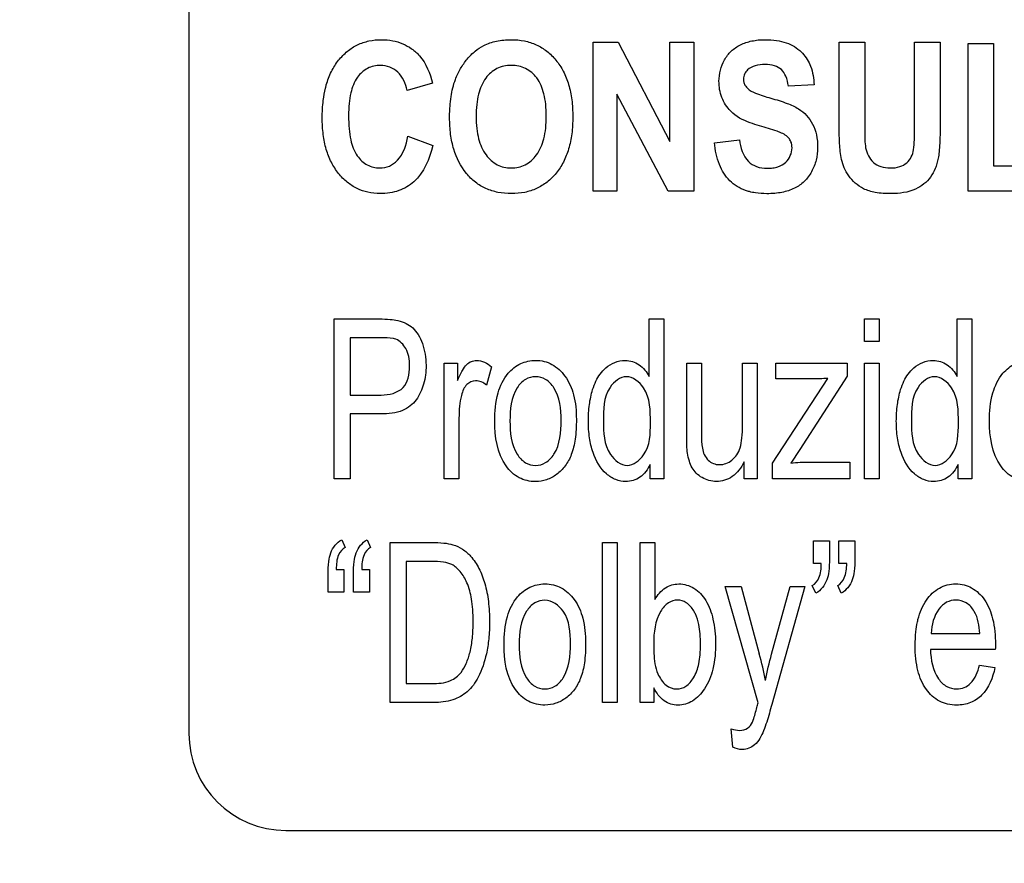
# Model space of a CAD drawing. Units: millimetres. Extents: x 0 to 3200, y 0 to 1600.
# Drawn here: x 2083 to 2098, y 583 to 596 of the extents above; entities that cross this region are included whole.
import ezdxf

# ---------------------------------------------------------------- set-up
doc = ezdxf.new("R2010")
doc.units = ezdxf.units.MM
doc.header["$LTSCALE"] = 176
doc.layers.get('0').update_dxf_attribs({"linetype": 'CONTINUOUS'})
doc.layers.add('7_ALL_FEATURES', color=7, linetype='CONTINUOUS')
doc.layers.add('DEF_DRAFT_DIM', color=7, linetype='CONTINUOUS')
doc.styles.get("Standard").update_dxf_attribs({"font": 'txt', "width": 0.8})
doc.dimstyles.new('DIMSTYLE_1', dxfattribs={"dimtxt": 10, "dimasz": 3, "dimexe": 0.8, "dimexo": 0.2, "dimgap": 2.5, "dimtad": 1, "dimdsep": 46, "dimtxsty": 'Standard', "dimblk": 'OPEN', "dimblk1": 'OPEN', "dimblk2": 'OPEN', "dimcen": 0.09, "dimazin": 2, "dimtp": 0.1, "dimtm": 0.1, "dimtfac": 1, "dimtdec": 0, "dimtofl": 0, "dimtmove": 0, "dimatfit": 3, "dimldrblk": 'OPEN', "dimfxl": 0, "dimtolj": 1, "dimarcsym": 0})

# ---------------------------------------------------------------- blocks, each defined once
blk = doc.blocks.new('_OPEN')
at = {"color": 0, "linetype": 'ByBlock'}
for p, q in [((0, 0), (-1, 0.1167)), ((-1, -0.1167), (0, 0)), ((-1, 0), (0, 0))]:
    blk.add_line(p, q, dxfattribs=at)
blk = doc.blocks.new('*D17')
at = {"layer": 'DEF_DRAFT_DIM', "color": 6, "linetype": 'Continuous', "transparency": 16777216}
for p, q in [((2408.909, 634.281), (1961.866, 634.281)), ((1962.666, 634.281), (1962.666, 542.431)), ((1962.666, 450.581), (1962.666, 542.431)), ((2072.651, 450.581), (1961.866, 450.581))]:
    blk.add_line(p, q, dxfattribs=at)
at = {"layer": 'DEF_DRAFT_DIM', "color": 6, "linetype": 'Continuous', "transparency": 16777216, "xscale": 3, "yscale": 3, "zscale": 3}
for p, rotation in [((1962.666, 634.281), 90), ((1962.666, 450.581), 270)]:
    blk.add_blockref('_OPEN', p, dxfattribs=dict(at, rotation=rotation))
blk = doc.blocks.new('*D20')
at = {"layer": 'DEF_DRAFT_DIM', "color": 6, "linetype": 'Continuous', "transparency": 16777216}
for p, q in [((2245.248, 642.481), (2245.248, 363.901)), ((2008.058, 457.381), (2008.058, 363.901)), ((2008.058, 363.901), (2008.058, 360.601)), ((2245.248, 363.901), (2245.248, 360.601)), ((2008.058, 361.401), (2126.653, 361.401)), ((2245.248, 361.401), (2126.653, 361.401))]:
    blk.add_line(p, q, dxfattribs=at)
at = {"layer": 'DEF_DRAFT_DIM', "color": 6, "linetype": 'Continuous', "transparency": 16777216, "xscale": 3, "yscale": 3, "zscale": 3, "rotation": 180}
blk.add_blockref('_OPEN', (2008.058, 361.401), dxfattribs=at)
at = {"layer": 'DEF_DRAFT_DIM', "color": 6, "linetype": 'Continuous', "transparency": 16777216, "xscale": 3, "yscale": 3, "zscale": 3}
blk.add_blockref('_OPEN', (2245.248, 361.401), dxfattribs=at)
blk = doc.blocks.new('*D21')
at = {"layer": 'DEF_DRAFT_DIM', "color": 6, "linetype": 'Continuous', "transparency": 16777216}
for p, q in [((2232.248, 644.781), (1985.972, 644.781)), ((1986.772, 644.781), (1986.772, 547.681)), ((1986.772, 450.581), (1986.772, 547.681)), ((2025.838, 450.581), (1985.972, 450.581))]:
    blk.add_line(p, q, dxfattribs=at)
at = {"layer": 'DEF_DRAFT_DIM', "color": 6, "linetype": 'Continuous', "transparency": 16777216, "xscale": 3, "yscale": 3, "zscale": 3}
for p, rotation in [((1986.772, 644.781), 90), ((1986.772, 450.581), 270)]:
    blk.add_blockref('_OPEN', p, dxfattribs=dict(at, rotation=rotation))

msp = doc.modelspace()

# ---------------------------------------------------------------- linework, layer by layer
at = {"layer": '7_ALL_FEATURES', "color": 7, "linetype": 'Continuous'}
for p, q in [((2085.148, 638.381), (2085.148, 585.381)), ((2086.648, 583.881), (2174.648, 583.881))]:
    msp.add_line(p, q, dxfattribs=at)
at = {"layer": '7_ALL_FEATURES', "color": 40, "linetype": 'Continuous'}
for p, q in [((2091.394, 596.062), (2091.78, 596.062)), ((2091.394, 593.762), (2091.394, 596.062)), ((2091.78, 596.062), (2092.583, 594.526)), ((2092.583, 596.062), (2092.951, 596.062)), ((2092.583, 594.526), (2092.583, 596.062)), ((2092.951, 596.062), (2092.951, 593.762)), ((2095.196, 596.062), (2095.592, 596.062)), ((2095.196, 594.835), (2095.196, 596.062)), ((2095.592, 596.062), (2095.592, 594.816)), ((2096.364, 596.062), (2096.76, 596.062)), ((2096.364, 594.789), (2096.364, 596.062)), ((2096.76, 596.062), (2096.76, 594.854)), ((2097.189, 596.043), (2097.585, 596.043)), ((2097.189, 593.762), (2097.189, 596.043)), ((2097.585, 596.043), (2097.585, 594.15)), ((2088.912, 595.428), (2088.52, 595.318)), ((2094.809, 595.404), (2094.413, 595.384)), ((2092.553, 593.762), (2091.762, 595.262)), ((2091.762, 595.262), (2091.762, 593.762)), ((2088.534, 594.608), (2088.918, 594.465)), ((2093.27, 594.51), (2093.655, 594.554)), ((2097.585, 594.15), (2098.57, 594.15)), ((2091.762, 593.762), (2091.394, 593.762)), ((2092.951, 593.762), (2092.553, 593.762)), ((2098.57, 593.762), (2097.189, 593.762)), ((2087.395, 591.786), (2088.095, 591.786)), ((2087.395, 589.313), (2087.395, 591.786)), ((2092.261, 591.786), (2092.488, 591.786)), ((2092.261, 590.898), (2092.261, 591.786)), ((2092.488, 591.786), (2092.488, 589.313)), ((2095.588, 591.786), (2095.816, 591.786)), ((2095.588, 591.437), (2095.588, 591.786)), ((2095.816, 591.786), (2095.816, 591.437)), ((2097.021, 591.786), (2097.248, 591.786)), ((2097.021, 590.898), (2097.021, 591.786)), ((2097.248, 591.786), (2097.248, 589.313)), ((2088.116, 591.494), (2087.641, 591.494)), ((2087.641, 591.494), (2087.641, 590.61)), ((2095.816, 591.437), (2095.588, 591.437)), ((2089.094, 591.104), (2089.299, 591.104)), ((2089.094, 589.313), (2089.094, 591.104)), ((2089.299, 591.104), (2089.299, 590.833)), ((2089.825, 591.047), (2089.746, 590.765)), ((2092.841, 591.104), (2093.069, 591.104)), ((2092.841, 589.995), (2092.841, 591.104)), ((2093.069, 591.104), (2093.069, 590.111)), ((2093.704, 591.104), (2093.932, 591.104)), ((2093.704, 590.145), (2093.704, 591.104)), ((2093.932, 591.104), (2093.932, 589.313)), ((2094.22, 591.104), (2095.319, 591.104)), ((2094.22, 590.858), (2094.22, 591.104)), ((2095.319, 591.104), (2095.319, 590.904)), ((2095.588, 591.104), (2095.816, 591.104)), ((2095.588, 589.313), (2095.588, 591.104)), ((2095.816, 591.104), (2095.816, 589.313)), ((2095.319, 590.904), (2094.591, 589.767)), ((2094.169, 589.559), (2095.025, 590.868)), ((2094.768, 590.858), (2094.22, 590.858)), ((2087.641, 590.61), (2088.12, 590.61)), ((2088.117, 590.318), (2087.641, 590.318)), ((2087.641, 590.318), (2087.641, 589.313)), ((2089.322, 590.251), (2089.322, 589.313)), ((2094.591, 589.767), (2094.45, 589.559)), ((2092.276, 589.313), (2092.276, 589.539)), ((2093.728, 589.313), (2093.728, 589.576)), ((2094.169, 589.313), (2094.169, 589.559)), ((2094.737, 589.575), (2095.36, 589.575)), ((2095.36, 589.575), (2095.36, 589.313)), ((2097.036, 589.313), (2097.036, 589.539)), ((2087.641, 589.313), (2087.395, 589.313)), ((2089.322, 589.313), (2089.094, 589.313)), ((2092.488, 589.313), (2092.276, 589.313)), ((2093.932, 589.313), (2093.728, 589.313)), ((2095.36, 589.313), (2094.169, 589.313)), ((2095.816, 589.313), (2095.588, 589.313)), ((2097.248, 589.313), (2097.036, 589.313)), ((2087.509, 588.373), (2087.565, 588.256)), ((2087.902, 588.373), (2087.957, 588.256)), ((2088.259, 588.332), (2088.898, 588.332)), ((2088.259, 585.859), (2088.259, 588.332)), ((2091.541, 588.332), (2091.769, 588.332)), ((2091.541, 585.859), (2091.541, 588.332)), ((2091.769, 588.332), (2091.769, 585.859)), ((2092.122, 588.332), (2092.35, 588.332)), ((2092.122, 585.859), (2092.122, 588.332)), ((2092.35, 588.332), (2092.35, 587.45)), ((2094.803, 588.357), (2095.047, 588.357)), ((2094.803, 588.005), (2094.803, 588.357)), ((2095.047, 588.357), (2095.047, 588.079)), ((2095.195, 588.357), (2095.44, 588.357)), ((2095.195, 588.005), (2095.195, 588.357)), ((2095.44, 588.357), (2095.44, 588.079)), ((2088.895, 588.04), (2088.504, 588.04)), ((2088.504, 588.04), (2088.504, 586.151)), ((2094.922, 588.005), (2094.803, 588.005)), ((2095.315, 588.005), (2095.195, 588.005)), ((2087.3, 587.565), (2087.3, 587.842)), ((2087.425, 587.916), (2087.544, 587.916)), ((2087.544, 587.916), (2087.544, 587.565)), ((2087.692, 587.565), (2087.692, 587.842)), ((2087.818, 587.916), (2087.937, 587.916)), ((2087.937, 587.916), (2087.937, 587.565)), ((2087.544, 587.565), (2087.3, 587.565)), ((2087.937, 587.565), (2087.692, 587.565)), ((2093.437, 587.65), (2093.682, 587.65)), ((2093.947, 585.856), (2093.437, 587.65)), ((2093.682, 587.65), (2093.963, 586.613)), ((2094.154, 586.606), (2094.441, 587.65)), ((2094.669, 587.65), (2094.158, 585.829)), ((2094.441, 587.65), (2094.669, 587.65)), ((2094.838, 587.547), (2094.782, 587.667)), ((2095.231, 587.547), (2095.175, 587.667)), ((2096.621, 586.927), (2097.372, 586.927)), ((2097.611, 586.677), (2096.608, 586.677)), ((2097.369, 586.436), (2097.605, 586.397)), ((2088.504, 586.151), (2088.901, 586.151)), ((2092.333, 586.084), (2092.333, 585.859)), ((2088.929, 585.859), (2088.259, 585.859)), ((2091.769, 585.859), (2091.541, 585.859)), ((2092.333, 585.859), (2092.122, 585.859)), ((2093.556, 585.169), (2093.531, 585.454))]:
    msp.add_line(p, q, dxfattribs=at)
msp.add_arc((2088.648, 585.149), 5.513, 10.972, 15.3964, dxfattribs=at)
at = {"layer": '7_ALL_FEATURES', "color": 7, "linetype": 'Continuous'}
msp.add_arc((2086.648, 585.381), 1.5, 180, 270, dxfattribs=at)
at = {"layer": '7_ALL_FEATURES', "color": 40, "linetype": 'Continuous'}
for points, knots in [([(2087.259, 595.354), (2087.263, 595.37), (2087.286, 595.457), (2087.342, 595.607), (2087.454, 595.784), (2087.591, 595.926), (2087.751, 596.029), (2087.933, 596.09), (2088.118, 596.107), (2088.296, 596.092), (2088.454, 596.045), (2088.595, 595.965), (2088.794, 595.788), (2088.875, 595.58), (2088.912, 595.428)], [0, 0, 0, 0, 0.020615, 0.114247, 0.201809, 0.284168, 0.362525, 0.441256, 0.524698, 0.597566, 0.66591, 0.732845, 0.801655, 1, 1, 1, 1]), ([(2089.177, 594.898), (2089.177, 594.927), (2089.178, 594.983), (2089.184, 595.091), (2089.202, 595.261), (2089.249, 595.462), (2089.341, 595.656), (2089.444, 595.803), (2089.564, 595.927), (2089.716, 596.024), (2089.905, 596.088), (2090.12, 596.108), (2090.33, 596.09), (2090.519, 596.03), (2090.686, 595.928), (2090.828, 595.788), (2090.943, 595.612), (2091.024, 595.404), (2091.072, 595.166), (2091.081, 594.997), (2091.081, 594.908)], [0, 0, 0, 0, 0.024918, 0.048861, 0.093866, 0.173631, 0.227098, 0.279614, 0.329346, 0.375138, 0.435592, 0.501326, 0.561298, 0.617406, 0.672551, 0.729765, 0.789795, 0.853409, 0.922887, 1, 1, 1, 1]), ([(2093.521, 594.997), (2093.464, 595.057), (2093.368, 595.203), (2093.32, 595.487), (2093.385, 595.746), (2093.523, 595.931), (2093.671, 596.031), (2093.819, 596.079), (2093.95, 596.099), (2094.078, 596.104), (2094.224, 596.095), (2094.421, 596.051), (2094.556, 595.971), (2094.625, 595.899), (2094.631, 595.892)], [0, 0, 0, 0, 0.113286, 0.229044, 0.382519, 0.459228, 0.536965, 0.621276, 0.667279, 0.716658, 0.795098, 0.864892, 0.988027, 1, 1, 1, 1]), ([(2094.631, 595.892), (2094.685, 595.834), (2094.778, 595.679), (2094.806, 595.501), (2094.809, 595.404)], [0, 0, 0, 0, 0.449962, 1, 1, 1, 1]), ([(2088.52, 595.318), (2088.5, 595.422), (2088.431, 595.575), (2088.255, 595.688), (2088.089, 595.715), (2087.899, 595.674), (2087.727, 595.516), (2087.651, 595.312), (2087.621, 595.109), (2087.614, 594.922), (2087.621, 594.733), (2087.638, 594.609), (2087.65, 594.553)], [0, 0, 0, 0, 0.157625, 0.229528, 0.303059, 0.403682, 0.507094, 0.636865, 0.718649, 0.813551, 0.914193, 1, 1, 1, 1]), ([(2090.671, 594.92), (2090.671, 594.982), (2090.666, 595.098), (2090.633, 595.301), (2090.549, 595.509), (2090.39, 595.647), (2090.246, 595.697), (2090.131, 595.708), (2090.015, 595.697), (2089.87, 595.646), (2089.711, 595.507), (2089.626, 595.296), (2089.591, 595.092), (2089.586, 594.976), (2089.586, 594.914)], [0, 0, 0, 0, 0.086271, 0.161963, 0.287147, 0.392338, 0.443786, 0.498258, 0.552937, 0.604664, 0.710752, 0.837168, 0.913352, 1, 1, 1, 1]), ([(2094.413, 595.384), (2094.405, 595.436), (2094.385, 595.528), (2094.313, 595.647), (2094.192, 595.709), (2094.05, 595.722), (2093.905, 595.706), (2093.791, 595.652), (2093.728, 595.573), (2093.717, 595.508), (2093.72, 595.471), (2093.721, 595.462)], [0, 0, 0, 0, 0.153461, 0.273872, 0.390607, 0.534875, 0.686135, 0.814764, 0.891494, 0.971561, 1, 1, 1, 1]), ([(2093.721, 595.462), (2093.723, 595.446), (2093.734, 595.405), (2093.79, 595.328), (2093.937, 595.259), (2094.062, 595.22), (2094.142, 595.198)], [0, 0, 0, 0, 0.092161, 0.24166, 0.525568, 1, 1, 1, 1]), ([(2088.918, 594.465), (2088.87, 594.26), (2088.744, 593.955), (2088.434, 593.774), (2088.251, 593.73), (2088.09, 593.718), (2087.917, 593.735), (2087.743, 593.795), (2087.587, 593.896), (2087.453, 594.035), (2087.342, 594.207), (2087.263, 594.411), (2087.218, 594.642), (2087.204, 594.896), (2087.217, 595.138), (2087.244, 595.291), (2087.259, 595.354)], [0, 0, 0, 0, 0.190943, 0.272666, 0.315444, 0.361234, 0.417897, 0.472022, 0.526622, 0.584641, 0.64607, 0.710862, 0.781294, 0.859146, 0.941129, 1, 1, 1, 1]), ([(2094.142, 595.198), (2094.227, 595.174), (2094.374, 595.129), (2094.564, 595.045), (2094.7, 594.935), (2094.796, 594.797), (2094.855, 594.625), (2094.871, 594.435), (2094.85, 594.239), (2094.779, 594.059), (2094.666, 593.904), (2094.505, 593.794), (2094.344, 593.744), (2094.199, 593.724), (2094.062, 593.719), (2093.93, 593.727), (2093.842, 593.745), (2093.811, 593.753)], [0, 0, 0, 0, 0.100642, 0.175081, 0.235794, 0.297652, 0.364516, 0.441156, 0.514626, 0.587828, 0.659513, 0.730014, 0.807056, 0.850154, 0.896876, 0.963816, 1, 1, 1, 1]), ([(2093.968, 594.769), (2093.919, 594.784), (2093.76, 594.836), (2093.601, 594.912), (2093.521, 594.997)], [0, 0, 0, 0, 0.307977, 1, 1, 1, 1]), ([(2091.081, 594.908), (2091.081, 594.821), (2091.072, 594.653), (2091.025, 594.417), (2090.944, 594.21), (2090.83, 594.035), (2090.689, 593.895), (2090.523, 593.794), (2090.334, 593.734), (2090.131, 593.717), (2089.928, 593.734), (2089.737, 593.793), (2089.57, 593.894), (2089.377, 594.084), (2089.247, 594.346), (2089.195, 594.602), (2089.18, 594.767), (2089.177, 594.853), (2089.177, 594.898)], [0, 0, 0, 0, 0.077222, 0.146917, 0.210841, 0.271274, 0.328724, 0.384102, 0.440534, 0.50097, 0.562029, 0.61891, 0.674507, 0.731911, 0.854789, 0.923735, 0.960852, 1, 1, 1, 1]), ([(2089.586, 594.914), (2089.586, 594.852), (2089.591, 594.736), (2089.628, 594.532), (2089.715, 594.322), (2089.874, 594.18), (2090.018, 594.127), (2090.131, 594.115), (2090.243, 594.127), (2090.386, 594.179), (2090.544, 594.322), (2090.632, 594.533), (2090.666, 594.739), (2090.671, 594.857), (2090.671, 594.92)], [0, 0, 0, 0, 0.085462, 0.161075, 0.288023, 0.395179, 0.446092, 0.499035, 0.551785, 0.60244, 0.708784, 0.836178, 0.91276, 1, 1, 1, 1]), ([(2096.76, 594.854), (2096.76, 594.736), (2096.758, 594.574), (2096.744, 594.379), (2096.731, 594.274), (2096.711, 594.188), (2096.676, 594.088), (2096.592, 593.932), (2096.364, 593.751), (2096.129, 593.723), (2096.001, 593.723)], [0, 0, 0, 0, 0.22365, 0.306746, 0.370915, 0.424227, 0.474797, 0.5698, 0.757507, 1, 1, 1, 1]), ([(2094.286, 594.668), (2094.27, 594.675), (2094.166, 594.712), (2094.059, 594.743), (2093.968, 594.769)], [0, 0, 0, 0, 0.147041, 1, 1, 1, 1]), ([(2096.001, 593.723), (2095.919, 593.723), (2095.773, 593.729), (2095.581, 593.786), (2095.443, 593.88), (2095.342, 593.992), (2095.272, 594.117), (2095.22, 594.286), (2095.201, 594.527), (2095.196, 594.722), (2095.196, 594.835)], [0, 0, 0, 0, 0.154344, 0.271407, 0.368845, 0.461128, 0.55017, 0.635335, 0.788808, 1, 1, 1, 1]), ([(2095.592, 594.816), (2095.592, 594.771), (2095.594, 594.643), (2095.593, 594.514), (2095.607, 594.431)], [0, 0, 0, 0, 0.351305, 1, 1, 1, 1]), ([(2095.607, 594.431), (2095.622, 594.347), (2095.684, 594.219), (2095.845, 594.13), (2095.989, 594.114), (2096.131, 594.128), (2096.247, 594.192), (2096.319, 594.288), (2096.355, 594.413), (2096.361, 594.581), (2096.364, 594.711), (2096.364, 594.789)], [0, 0, 0, 0, 0.180091, 0.271087, 0.376119, 0.480855, 0.566656, 0.645968, 0.725976, 0.836011, 1, 1, 1, 1]), ([(2087.65, 594.553), (2087.669, 594.465), (2087.723, 594.311), (2087.894, 594.151), (2088.082, 594.107), (2088.251, 594.139), (2088.447, 594.283), (2088.508, 594.475), (2088.534, 594.608)], [0, 0, 0, 0, 0.193624, 0.343681, 0.48799, 0.596395, 0.706882, 1, 1, 1, 1]), ([(2093.655, 594.554), (2093.674, 594.435), (2093.725, 594.253), (2093.923, 594.127), (2094.059, 594.11), (2094.17, 594.117), (2094.272, 594.138), (2094.41, 594.216), (2094.476, 594.367), (2094.468, 594.464), (2094.465, 594.481)], [0, 0, 0, 0, 0.283367, 0.399626, 0.528249, 0.598647, 0.661136, 0.770743, 0.960288, 1, 1, 1, 1]), ([(2094.465, 594.481), (2094.463, 594.489), (2094.456, 594.521), (2094.416, 594.604), (2094.339, 594.646), (2094.286, 594.668)], [0, 0, 0, 0, 0.094163, 0.356539, 1, 1, 1, 1]), ([(2093.811, 593.753), (2093.79, 593.758), (2093.679, 593.792), (2093.488, 593.908), (2093.324, 594.181), (2093.281, 594.395), (2093.27, 594.51)], [0, 0, 0, 0, 0.063952, 0.351661, 0.648378, 1, 1, 1, 1]), ([(2088.095, 591.786), (2088.15, 591.786), (2088.244, 591.783), (2088.383, 591.765), (2088.504, 591.724), (2088.613, 591.65), (2088.699, 591.542), (2088.787, 591.351), (2088.82, 591.134), (2088.807, 590.922), (2088.779, 590.78), (2088.731, 590.652), (2088.646, 590.493), (2088.438, 590.336), (2088.23, 590.318), (2088.117, 590.318)], [0, 0, 0, 0, 0.069872, 0.12157, 0.178511, 0.232539, 0.288906, 0.353657, 0.499996, 0.565047, 0.625987, 0.684125, 0.740965, 0.855557, 1, 1, 1, 1]), ([(2088.345, 591.472), (2088.333, 591.476), (2088.257, 591.493), (2088.18, 591.494), (2088.116, 591.494)], [0, 0, 0, 0, 0.167713, 1, 1, 1, 1]), ([(2088.12, 590.61), (2088.24, 590.61), (2088.442, 590.654), (2088.547, 590.879), (2088.564, 591.044), (2088.551, 591.201), (2088.498, 591.355), (2088.411, 591.448), (2088.345, 591.472)], [0, 0, 0, 0, 0.299329, 0.433206, 0.593184, 0.71419, 0.822511, 1, 1, 1, 1]), ([(2089.299, 590.833), (2089.321, 590.887), (2089.361, 590.975), (2089.431, 591.081), (2089.51, 591.134), (2089.65, 591.16), (2089.76, 591.101), (2089.825, 591.047)], [0, 0, 0, 0, 0.247934, 0.412396, 0.530291, 0.640529, 1, 1, 1, 1]), ([(2089.875, 590.209), (2089.875, 590.354), (2089.896, 590.616), (2090.044, 590.935), (2090.233, 591.086), (2090.387, 591.137), (2090.51, 591.149), (2090.638, 591.136), (2090.806, 591.072), (2090.986, 590.901), (2091.116, 590.597), (2091.136, 590.362), (2091.136, 590.234)], [0, 0, 0, 0, 0.175153, 0.312289, 0.410104, 0.45693, 0.505339, 0.558782, 0.610161, 0.719082, 0.846284, 1, 1, 1, 1]), ([(2091.439, 590.826), (2091.476, 590.902), (2091.587, 591.064), (2091.821, 591.16), (2092.006, 591.134), (2092.146, 591.062), (2092.223, 590.968), (2092.261, 590.898)], [0, 0, 0, 0, 0.24223, 0.551945, 0.663746, 0.7727, 1, 1, 1, 1]), ([(2096.199, 590.826), (2096.236, 590.902), (2096.347, 591.064), (2096.581, 591.16), (2096.766, 591.134), (2096.906, 591.062), (2096.983, 590.968), (2097.021, 590.898)], [0, 0, 0, 0, 0.242217, 0.551912, 0.663736, 0.772879, 1, 1, 1, 1]), ([(2097.521, 590.209), (2097.521, 590.354), (2097.541, 590.616), (2097.69, 590.935), (2097.879, 591.086), (2098.032, 591.137), (2098.156, 591.149), (2098.284, 591.136), (2098.452, 591.072), (2098.632, 590.901), (2098.762, 590.597), (2098.781, 590.362), (2098.781, 590.234)], [0, 0, 0, 0, 0.175153, 0.312289, 0.410104, 0.45693, 0.505339, 0.558782, 0.610161, 0.719082, 0.846284, 1, 1, 1, 1]), ([(2090.901, 590.219), (2090.901, 590.391), (2090.875, 590.641), (2090.676, 590.861), (2090.506, 590.908), (2090.336, 590.862), (2090.132, 590.639), (2090.11, 590.384), (2090.11, 590.209)], [0, 0, 0, 0, 0.298479, 0.403312, 0.496343, 0.590247, 0.694798, 1, 1, 1, 1]), ([(2092.28, 590.182), (2092.28, 590.365), (2092.285, 590.672), (2091.915, 590.972), (2091.548, 590.682), (2091.555, 590.384), (2091.555, 590.207)], [0, 0, 0, 0, 0.324123, 0.508837, 0.687245, 1, 1, 1, 1]), ([(2097.04, 590.182), (2097.04, 590.365), (2097.046, 590.672), (2096.675, 590.972), (2096.308, 590.682), (2096.315, 590.384), (2096.315, 590.207)], [0, 0, 0, 0, 0.324061, 0.508885, 0.687276, 1, 1, 1, 1]), ([(2089.746, 590.765), (2089.699, 590.802), (2089.59, 590.858), (2089.451, 590.792), (2089.388, 590.698), (2089.351, 590.583), (2089.328, 590.432), (2089.322, 590.313), (2089.322, 590.251)], [0, 0, 0, 0, 0.206173, 0.374493, 0.475715, 0.591091, 0.788245, 1, 1, 1, 1]), ([(2092.276, 589.539), (2092.239, 589.463), (2092.143, 589.321), (2091.923, 589.258), (2091.738, 589.294), (2091.534, 589.426), (2091.398, 589.668), (2091.332, 589.955), (2091.316, 590.206), (2091.331, 590.457), (2091.374, 590.665), (2091.419, 590.783), (2091.439, 590.826)], [0, 0, 0, 0, 0.109626, 0.207695, 0.275327, 0.347128, 0.514936, 0.615643, 0.727403, 0.837407, 0.939044, 1, 1, 1, 1]), ([(2097.036, 589.539), (2096.999, 589.463), (2096.903, 589.321), (2096.683, 589.258), (2096.498, 589.294), (2096.294, 589.426), (2096.158, 589.668), (2096.091, 589.955), (2096.076, 590.206), (2096.091, 590.457), (2096.134, 590.665), (2096.179, 590.783), (2096.199, 590.826)], [0, 0, 0, 0, 0.109627, 0.207697, 0.275287, 0.347124, 0.514934, 0.615642, 0.727402, 0.837407, 0.939045, 1, 1, 1, 1]), ([(2091.136, 590.234), (2091.136, 590.131), (2091.127, 589.947), (2091.072, 589.7), (2090.973, 589.512), (2090.839, 589.377), (2090.68, 589.291), (2090.476, 589.259), (2090.237, 589.312), (2089.923, 589.611), (2089.875, 589.97), (2089.875, 590.209)], [0, 0, 0, 0, 0.122039, 0.217609, 0.296662, 0.370112, 0.439508, 0.507211, 0.610715, 0.717422, 1, 1, 1, 1]), ([(2090.11, 590.209), (2090.11, 590.033), (2090.132, 589.778), (2090.335, 589.554), (2090.506, 589.507), (2090.676, 589.555), (2090.881, 589.781), (2090.901, 590.04), (2090.901, 590.219)], [0, 0, 0, 0, 0.301053, 0.404658, 0.497345, 0.58955, 0.693117, 1, 1, 1, 1]), ([(2091.555, 590.207), (2091.555, 590.032), (2091.561, 589.739), (2091.918, 589.445), (2092.278, 589.725), (2092.28, 590.013), (2092.28, 590.182)], [0, 0, 0, 0, 0.319915, 0.507556, 0.691267, 1, 1, 1, 1]), ([(2093.083, 589.79), (2093.095, 589.722), (2093.147, 589.587), (2093.354, 589.508), (2093.522, 589.577), (2093.622, 589.685), (2093.675, 589.803), (2093.7, 589.96), (2093.704, 590.077), (2093.704, 590.145)], [0, 0, 0, 0, 0.176795, 0.333098, 0.505894, 0.601328, 0.701857, 0.828999, 1, 1, 1, 1]), ([(2096.315, 590.207), (2096.315, 590.032), (2096.321, 589.739), (2096.678, 589.445), (2097.038, 589.725), (2097.04, 590.013), (2097.04, 590.182)], [0, 0, 0, 0, 0.319915, 0.507556, 0.691267, 1, 1, 1, 1]), ([(2098.781, 590.234), (2098.781, 590.131), (2098.773, 589.947), (2098.718, 589.7), (2098.619, 589.512), (2098.485, 589.377), (2098.326, 589.291), (2098.122, 589.259), (2097.882, 589.312), (2097.568, 589.611), (2097.521, 589.97), (2097.521, 590.209)], [0, 0, 0, 0, 0.122039, 0.217609, 0.296662, 0.370112, 0.439508, 0.507211, 0.610715, 0.717422, 1, 1, 1, 1]), ([(2093.728, 589.576), (2093.683, 589.489), (2093.573, 589.332), (2093.308, 589.248), (2093.108, 589.306), (2092.987, 589.396), (2092.92, 589.485), (2092.879, 589.592), (2092.852, 589.707), (2092.842, 589.844), (2092.841, 589.939), (2092.841, 589.995)], [0, 0, 0, 0, 0.193462, 0.360529, 0.512617, 0.587108, 0.656649, 0.729599, 0.81274, 0.889336, 1, 1, 1, 1]), ([(2093.069, 590.111), (2093.069, 590.075), (2093.071, 589.968), (2093.071, 589.86), (2093.083, 589.79)], [0, 0, 0, 0, 0.339977, 1, 1, 1, 1]), ([(2087.3, 587.842), (2087.3, 587.907), (2087.303, 588.018), (2087.333, 588.173), (2087.402, 588.291), (2087.471, 588.351), (2087.509, 588.373)], [0, 0, 0, 0, 0.325874, 0.553014, 0.781492, 1, 1, 1, 1]), ([(2087.692, 587.842), (2087.692, 587.907), (2087.695, 588.018), (2087.726, 588.172), (2087.795, 588.292), (2087.864, 588.351), (2087.902, 588.373)], [0, 0, 0, 0, 0.325904, 0.553397, 0.781327, 1, 1, 1, 1]), ([(2088.898, 588.332), (2088.962, 588.332), (2089.073, 588.328), (2089.238, 588.301), (2089.382, 588.234), (2089.522, 588.109), (2089.642, 587.928), (2089.731, 587.689), (2089.784, 587.411), (2089.799, 587.124), (2089.788, 586.852), (2089.742, 586.561), (2089.648, 586.273), (2089.471, 586.015), (2089.217, 585.879), (2089.029, 585.859), (2088.929, 585.859)], [0, 0, 0, 0, 0.055411, 0.096534, 0.143756, 0.191623, 0.257415, 0.330211, 0.41156, 0.502142, 0.579004, 0.647465, 0.75792, 0.839187, 0.912677, 1, 1, 1, 1]), ([(2087.565, 588.256), (2087.52, 588.231), (2087.431, 588.125), (2087.427, 587.992), (2087.425, 587.916)], [0, 0, 0, 0, 0.405108, 1, 1, 1, 1]), ([(2087.957, 588.256), (2087.912, 588.23), (2087.824, 588.124), (2087.82, 587.992), (2087.818, 587.916)], [0, 0, 0, 0, 0.404792, 1, 1, 1, 1]), ([(2088.901, 586.151), (2088.998, 586.151), (2089.173, 586.162), (2089.355, 586.303), (2089.442, 586.468), (2089.5, 586.647), (2089.528, 586.823), (2089.539, 586.982), (2089.542, 587.13), (2089.537, 587.29), (2089.516, 587.491), (2089.463, 587.696), (2089.355, 587.879), (2089.227, 587.996), (2089.065, 588.035), (2088.958, 588.04), (2088.895, 588.04)], [0, 0, 0, 0, 0.111042, 0.191239, 0.251042, 0.32206, 0.405933, 0.453427, 0.504742, 0.574449, 0.635906, 0.736287, 0.813814, 0.876578, 0.927783, 1, 1, 1, 1]), ([(2094.782, 587.667), (2094.828, 587.692), (2094.913, 587.8), (2094.919, 587.93), (2094.922, 588.005)], [0, 0, 0, 0, 0.410516, 1, 1, 1, 1]), ([(2095.047, 588.079), (2095.047, 588.014), (2095.044, 587.904), (2095.014, 587.75), (2094.945, 587.63), (2094.876, 587.57), (2094.838, 587.547)], [0, 0, 0, 0, 0.325067, 0.548148, 0.779718, 1, 1, 1, 1]), ([(2095.175, 587.667), (2095.22, 587.692), (2095.305, 587.8), (2095.312, 587.93), (2095.315, 588.005)], [0, 0, 0, 0, 0.410469, 1, 1, 1, 1]), ([(2095.44, 588.079), (2095.44, 588.014), (2095.437, 587.904), (2095.407, 587.749), (2095.338, 587.63), (2095.268, 587.57), (2095.231, 587.547)], [0, 0, 0, 0, 0.325001, 0.548034, 0.779735, 1, 1, 1, 1]), ([(2090.019, 586.755), (2090.019, 586.9), (2090.039, 587.162), (2090.187, 587.48), (2090.377, 587.631), (2090.53, 587.683), (2090.654, 587.695), (2090.781, 587.682), (2090.949, 587.618), (2091.129, 587.447), (2091.259, 587.143), (2091.279, 586.907), (2091.279, 586.78)], [0, 0, 0, 0, 0.175038, 0.312073, 0.409945, 0.456792, 0.505202, 0.558644, 0.610038, 0.7189, 0.846189, 1, 1, 1, 1]), ([(2092.35, 587.45), (2092.392, 587.52), (2092.492, 587.645), (2092.729, 587.714), (2092.971, 587.641), (2093.162, 587.432), (2093.264, 587.13), (2093.288, 586.904), (2093.288, 586.782)], [0, 0, 0, 0, 0.148824, 0.278489, 0.427437, 0.586445, 0.776628, 1, 1, 1, 1]), ([(2096.407, 587.104), (2096.41, 587.116), (2096.426, 587.184), (2096.464, 587.301), (2096.56, 587.479), (2096.699, 587.615), (2096.868, 587.681), (2096.999, 587.696), (2097.129, 587.682), (2097.293, 587.617), (2097.469, 587.442), (2097.594, 587.131), (2097.612, 586.89), (2097.612, 586.758)], [0, 0, 0, 0, 0.017814, 0.097892, 0.171331, 0.299257, 0.359247, 0.421641, 0.482117, 0.540448, 0.665567, 0.815308, 1, 1, 1, 1]), ([(2091.045, 586.766), (2091.045, 586.937), (2091.029, 587.243), (2090.708, 587.473), (2090.479, 587.407), (2090.275, 587.186), (2090.253, 586.93), (2090.253, 586.755)], [0, 0, 0, 0, 0.300491, 0.492947, 0.587485, 0.69274, 1, 1, 1, 1]), ([(2092.975, 587.23), (2092.967, 587.245), (2092.933, 587.31), (2092.852, 587.407), (2092.697, 587.458), (2092.541, 587.405), (2092.358, 587.183), (2092.331, 586.939), (2092.331, 586.768)], [0, 0, 0, 0, 0.042374, 0.184356, 0.303896, 0.42588, 0.572913, 1, 1, 1, 1]), ([(2097.372, 586.927), (2097.364, 587.043), (2097.336, 587.228), (2097.175, 587.409), (2097.008, 587.455), (2096.849, 587.417), (2096.673, 587.251), (2096.627, 587.058), (2096.621, 586.927)], [0, 0, 0, 0, 0.250753, 0.380964, 0.498104, 0.604695, 0.71868, 1, 1, 1, 1]), ([(2092.396, 586.303), (2092.426, 586.237), (2092.496, 586.119), (2092.678, 586.048), (2092.845, 586.104), (2092.966, 586.252), (2093.028, 586.426), (2093.052, 586.603), (2093.057, 586.758), (2093.052, 586.914), (2093.031, 587.074), (2093, 587.177), (2092.975, 587.23)], [0, 0, 0, 0, 0.125403, 0.226503, 0.311018, 0.412888, 0.546132, 0.627745, 0.720974, 0.815604, 0.897731, 1, 1, 1, 1]), ([(2097.605, 586.397), (2097.573, 586.243), (2097.484, 586.013), (2097.261, 585.862), (2097.124, 585.824), (2097.004, 585.815), (2096.875, 585.827), (2096.701, 585.89), (2096.518, 586.062), (2096.418, 586.306), (2096.378, 586.54), (2096.369, 586.742), (2096.378, 586.933), (2096.396, 587.054), (2096.407, 587.104)], [0, 0, 0, 0, 0.187929, 0.269844, 0.31173, 0.356302, 0.412153, 0.464806, 0.573032, 0.699374, 0.772655, 0.854675, 0.939398, 1, 1, 1, 1]), ([(2091.279, 586.78), (2091.279, 586.677), (2091.271, 586.493), (2091.216, 586.246), (2091.116, 586.058), (2090.983, 585.923), (2090.823, 585.837), (2090.62, 585.805), (2090.38, 585.858), (2090.066, 586.157), (2090.019, 586.516), (2090.019, 586.755)], [0, 0, 0, 0, 0.121939, 0.217566, 0.296622, 0.370031, 0.439414, 0.507104, 0.610588, 0.717276, 1, 1, 1, 1]), ([(2093.288, 586.782), (2093.288, 586.645), (2093.27, 586.396), (2093.145, 586.079), (2092.978, 585.898), (2092.824, 585.829), (2092.708, 585.813), (2092.593, 585.829), (2092.447, 585.902), (2092.372, 586.008), (2092.333, 586.084)], [0, 0, 0, 0, 0.238401, 0.429907, 0.584642, 0.652518, 0.720217, 0.786352, 0.851197, 1, 1, 1, 1]), ([(2090.253, 586.755), (2090.253, 586.579), (2090.275, 586.324), (2090.479, 586.1), (2090.649, 586.053), (2090.82, 586.1), (2091.024, 586.327), (2091.045, 586.586), (2091.045, 586.766)], [0, 0, 0, 0, 0.301184, 0.404654, 0.497321, 0.589477, 0.692989, 1, 1, 1, 1]), ([(2092.331, 586.768), (2092.331, 586.718), (2092.335, 586.562), (2092.352, 586.4), (2092.396, 586.303)], [0, 0, 0, 0, 0.31826, 1, 1, 1, 1]), ([(2096.608, 586.677), (2096.614, 586.521), (2096.652, 586.292), (2096.848, 586.096), (2097.001, 586.058), (2097.134, 586.082), (2097.289, 586.19), (2097.342, 586.335), (2097.369, 586.436)], [0, 0, 0, 0, 0.3473, 0.475211, 0.593009, 0.680657, 0.768164, 1, 1, 1, 1]), ([(2093.857, 585.555), (2093.862, 585.566), (2093.889, 585.64), (2093.909, 585.716), (2093.927, 585.782)], [0, 0, 0, 0, 0.141656, 1, 1, 1, 1]), ([(2094.158, 585.829), (2094.145, 585.783), (2094.105, 585.647), (2094.065, 585.51), (2094.03, 585.422)], [0, 0, 0, 0, 0.332211, 1, 1, 1, 1]), ([(2093.531, 585.454), (2093.572, 585.439), (2093.657, 585.416), (2093.789, 585.448), (2093.84, 585.519), (2093.857, 585.555)], [0, 0, 0, 0, 0.350687, 0.683246, 1, 1, 1, 1]), ([(2094.03, 585.422), (2093.997, 585.342), (2093.927, 585.195), (2093.718, 585.111), (2093.602, 585.148), (2093.556, 585.169)], [0, 0, 0, 0, 0.426329, 0.752547, 1, 1, 1, 1])]:
    msp.add_open_spline(points, degree=3, knots=knots, dxfattribs=at)
for points in [[(2095.025, 590.868), (2094.94, 590.863), (2094.854, 590.858), (2094.768, 590.858)], [(2094.45, 589.559), (2094.545, 589.569), (2094.641, 589.575), (2094.737, 589.575)], [(2097.612, 586.758), (2097.612, 586.731), (2097.612, 586.704), (2097.611, 586.677)], [(2094.06, 586.198), (2094.086, 586.336), (2094.117, 586.472), (2094.154, 586.606)], [(2093.927, 585.782), (2093.933, 585.807), (2093.94, 585.831), (2093.947, 585.856)]]:
    msp.add_open_spline(points, degree=3, dxfattribs=at)

# ---------------------------------------------------------------- dimensions: what is measured, and where the dimension line sits
at = {"layer": 'DEF_DRAFT_DIM', "color": 6, "linetype": 'Continuous'}
for base, p1, p2, picture, middle in [((1986.772, 644.781), (2026.038, 450.581), (2232.448, 644.781), '*D21', (1986.772, 528.681)), ((1962.666, 634.281), (2072.851, 450.581), (2409.109, 634.281), '*D17', (1962.666, 523.431))]:
    dim = msp.add_linear_dim(base=base, p1=p1, p2=p2, angle=90, text=' ', dimstyle='DIMSTYLE_1', dxfattribs=at)
    dim.commit()
    dim.dimension.update_dxf_attribs({"geometry": picture, "text_midpoint": middle, "dimtype": 160})
dim = msp.add_linear_dim(base=(2245.248, 361.401), p1=(2008.058, 457.581), p2=(2245.248, 642.681), text=' ', dimstyle='DIMSTYLE_1', dxfattribs=at)
dim.commit()
dim.dimension.update_dxf_attribs({"geometry": '*D20', "text_midpoint": (2102.653, 361.401), "dimtype": 160})

doc.saveas('drawing.dxf')
